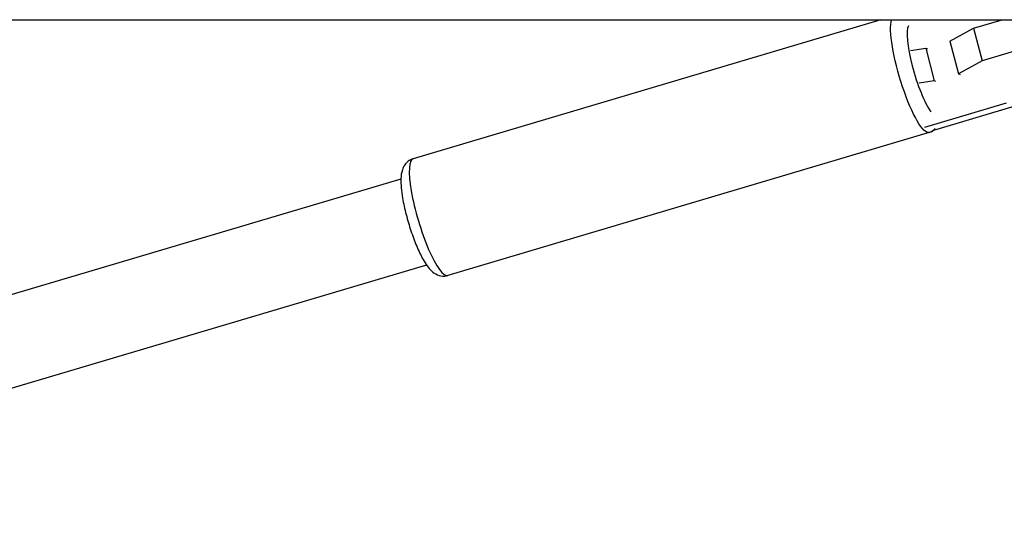
# Model space of a CAD drawing. Units: millimetres. Extents: x -5328 to 5910, y -5902 to 5224.
# Drawn here: x 1872 to 2102, y -173 to -51 of the extents above; entities that cross this region are included whole.
import ezdxf

# ---------------------------------------------------------------- set-up
doc = ezdxf.new("R2010")
doc.units = ezdxf.units.MM
doc.header["$LTSCALE"] = 20
doc.layers.add('2d', color=230, linetype='Continuous')

msp = doc.modelspace()

# ---------------------------------------------------------------- linework, layer by layer
at = {"layer": '2d'}
for p, q in [((1844.5, -50.8), (2273.03, -50.8)), ((2073, -50.8), (1963.59, -83.33)), ((2089.1, -55.8), (2094.64, -52.79)), ((2094.64, -52.79), (2101.34, -50.8)), ((2094.64, -52.79), (2096.63, -60.43)), ((2119.2, -53.72), (2096.63, -60.43)), ((2079.93, -58.01), (2083.47, -57.47)), ((2083.47, -57.47), (2085.46, -65.12)), ((2083.47, -57.47), (2083.86, -57.64)), ((2089.1, -55.8), (2091.09, -63.44)), ((2096.63, -60.43), (2091.09, -63.44)), ((2091.09, -63.44), (2091.48, -63.6)), ((2085.46, -65.12), (2081.92, -65.66)), ((2085.85, -65.28), (2085.46, -65.12)), ((2083.24, -75.94), (2102.34, -70.26)), ((2104.28, -71.05), (2085.27, -76.7)), ((2084.26, -77.18), (1971.72, -110.65)), ((1960.76, -88.08), (1743.58, -152.66)), ((1966.74, -108.21), (1750.11, -172.62))]:
    msp.add_line(p, q, dxfattribs=at)
at = {"layer": '2d', "extrusion": (0, 0, -1)}
msp.add_ellipse((2080.2, -63.53), major_axis=(-4.06, 13.66), ratio=0.206484, start_param=3.141593, end_param=5.967843, dxfattribs=at)
at = {"layer": '2d'}
for centre, major_axis, ratio, start_param, end_param in [((2083.01, -62.69), (-3.21, 10.78), 0.206484, 0.198999, 2.613575), ((2083.41, -74.31), (-0.85, 2.88), 0.97845, 3.141593, 3.70512), ((1967.65, -96.99), (-4.06, 13.66), 0.206484, 0, 3.141593)]:
    msp.add_ellipse(centre, major_axis=major_axis, ratio=ratio, start_param=start_param, end_param=end_param, dxfattribs=at)
for points, knots in [([(2084.26, -77.18), (2084.69, -77.06), (2085.08, -76.85), (2085.42, -76.58), (2085.44, -76.57), (2085.47, -76.55)], [1.57079633, 1.57079633, 1.57079633, 1.57079633, 1.64971799, 1.64971799, 1.65562622, 1.65562622, 1.65562622, 1.65562622]), ([(1963.59, -83.33), (1963.17, -83.46), (1962.77, -83.67), (1962.1, -84.18), (1961.84, -84.49), (1961.36, -85.19), (1961.2, -85.57), (1960.85, -86.66), (1960.79, -87.31), (1960.71, -89.35), (1960.86, -90.85), (1961.35, -93.77), (1961.63, -95.08), (1962.3, -97.69), (1962.68, -98.98), (1963.52, -101.5), (1963.97, -102.71), (1964.93, -104.98), (1965.43, -106.03), (1966.54, -107.99), (1967.1, -108.85), (1968.29, -109.94), (1968.7, -110.25), (1969.75, -110.69), (1970.34, -110.84), (1971.24, -110.76), (1971.48, -110.72), (1971.72, -110.65)], [4.712389, 4.712389, 4.712389, 4.712389, 4.791311, 4.791311, 4.879928, 4.879928, 5.004154, 5.004154, 5.260123, 5.260123, 5.746812, 5.746812, 6.098936, 6.098936, 6.437127, 6.437127, 6.77489, 6.77489, 7.123926, 7.123926, 7.52474, 7.52474, 7.687095, 7.687095, 7.810935, 7.810935, 7.853982, 7.853982, 7.853982, 7.853982])]:
    msp.add_open_spline(points, degree=3, knots=knots, dxfattribs=at)

doc.saveas('drawing.dxf')
